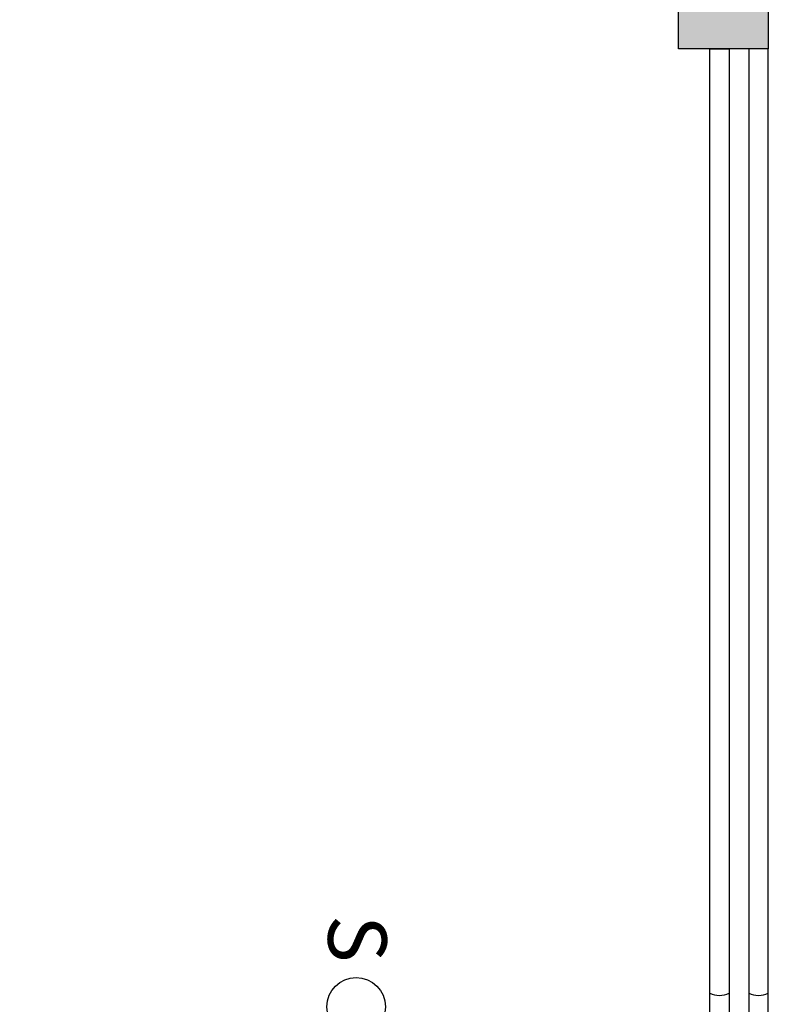
# Model space of a CAD drawing. Units: metres. Extents: x 57 to 132.6, y -11.7 to 65.4.
# Drawn here: x 93.7 to 95.6, y 11.9 to 14.4 of the extents above; entities that cross this region are included whole.
import ezdxf
from ezdxf.enums import TextEntityAlignment as Align

# ---------------------------------------------------------------- set-up
doc = ezdxf.new("R2010")
doc.units = ezdxf.units.M
for name, color, linetype in [('01. DETALLE 2', 2, 'Continuous'), ('01. MUROS ESTRUCTURALES', 5, 'Continuous'), ('01. MUROS ESTRUCTURALES HATCH', 250, 'Continuous'), ('01. PLANO 3', 252, 'Continuous'), ('PBUS Puente lat inf izq$0$Ur A Texto', 19, 'Continuous')]:
    doc.layers.add(name, color=color, linetype=linetype)
doc.styles.add('PBUS Puente lat inf izq$0$XR_PB_Planta Estacion 360X70$0$Arial', font='arial.ttf')

# ---------------------------------------------------------------- blocks, each defined once
blk = doc.blocks.new('PUENTE PEATONAL')
at = {"layer": '01. MUROS ESTRUCTURALES HATCH'}
h = blk.add_hatch(color=256, dxfattribs=at)
h.dxf.hatch_style = 1
h.paths.add_polyline_path([(3.6392, 26.2939), (5.7392, 26.2939), (5.7392, 26.0639), (3.6392, 26.0639)])
h.paths.add_polyline_path([(3.6391, 23.8939), (5.7391, 23.8939), (5.7391, 21.8939), (3.6391, 21.8939), (3.6391, 22.0439), (5.5891, 22.0439), (5.5892, 23.7439), (3.7891, 23.7439), (3.6391, 23.7439)])
h.paths.add_polyline_path([(6.6391, 23.3648), (7.9301, 23.3648), (7.9301, 22.0739), (5.8391, 22.0739), (5.8391, 21.8939), (8.1101, 21.8939), (8.1101, 23.5448), (6.6391, 23.5448)])
at = {"layer": '01. DETALLE 2'}
blk.add_lwpolyline([(11.2148, 21.894), (13.2218, 21.8941), (13.223, 26.2941), (5.7392, 26.2939), (5.7392, 26.2439), (13.173, 26.2441), (13.1718, 21.9441), (11.1994, 21.944)], dxfattribs=at)
blk.add_arc((8.1127, 26.269), 0.0544, 332.6483, 27.3544, dxfattribs=at)
at = {"layer": '01. MUROS ESTRUCTURALES'}
blk.add_lwpolyline([(3.6392, 26.2939), (5.7392, 26.2939), (5.7392, 26.0639), (3.6392, 26.0639)], close=True, dxfattribs=at)
blk.add_lwpolyline([(3.6392, 26.2939), (5.7392, 26.2939), (5.7392, 26.0639), (3.6392, 26.0639)], close=True, dxfattribs=at)
at = {"layer": '01. PLANO 3'}
blk.add_lwpolyline([(11.1685, 22.044), (13.0718, 22.0441), (13.073, 26.1441), (5.7392, 26.1439), (5.7392, 26.1939), (13.123, 26.1941), (13.1218, 21.9941), (11.1839, 21.994)], dxfattribs=at)
blk.add_arc((8.1127, 26.169), 0.0544, 332.6483, 27.3544, dxfattribs=at)
at = {"layer": 'PBUS Puente lat inf izq$0$Ur A Texto', "color": 1}
blk.add_circle((8.1959, 25.2375), 0.075, dxfattribs=at)
at = {"layer": 'PBUS Puente lat inf izq$0$Ur A Texto', "color": 250, "style": 'PBUS Puente lat inf izq$0$XR_PB_Planta Estacion 360X70$0$Arial'}
blk.add_text('S', height=0.15, dxfattribs=at).set_placement((8.0218, 25.241), align=Align.MIDDLE_CENTER)

msp = doc.modelspace()

# ---------------------------------------------------------------- block references
at = {"rotation": 270}
msp.add_blockref('PUENTE PEATONAL', (69.3408, 20.1007), dxfattribs=at)

doc.saveas('drawing.dxf')
